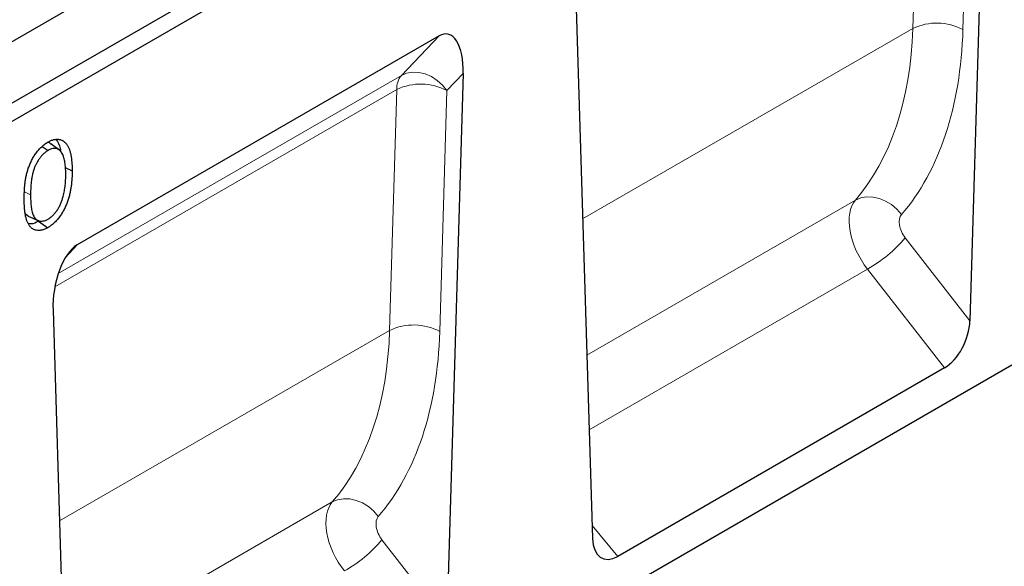
# Model space of a CAD drawing. Units: millimetres. Extents: x 0 to 420, y 0 to 297.
# Drawn here: x 183 to 227, y 86 to 111 of the extents above; entities that cross this region are included whole.
import ezdxf

# ---------------------------------------------------------------- set-up
doc = ezdxf.new("R2010")
doc.units = ezdxf.units.MM

msp = doc.modelspace()

# ---------------------------------------------------------------- linework, layer by layer
at = {"color": 7, "linetype": 'Continuous', "lineweight": 25}
for p, q in [((226.2532, 135.2096), (84.8319, 53.5688)), ((228.6574, 133.8217), (87.236, 52.1809)), ((228.9402, 133.1685), (87.5189, 51.5277)), ((226.3871, 122.0928), (225.6501, 97.2943)), ((207.876, 111.4065), (208.613, 87.459)), ((201.6853, 110.1561), (185.3431, 100.7219)), ((202.7698, 108.4588), (202.0327, 83.6602)), ((183.7744, 105.1643), (184.033, 104.9889)), ((184.5607, 104.9908), (184.1653, 105.2794)), ((184.8135, 104.2108), (185.1212, 104.0618)), ((183.0103, 102.1274), (183.1352, 102.03)), ((183.1326, 102.0259), (183.5814, 101.8274)), ((183.5992, 101.7868), (184.0234, 101.499)), ((184.2586, 97.7725), (184.9957, 73.825)), ((228.9402, 96.0976), (87.5189, 14.4568)), ((224.508, 95.172), (209.7551, 86.6553))]:
    msp.add_line(p, q, dxfattribs=at)
at = {"color": 8, "linetype": 'Continuous', "lineweight": 18}
for p, q in [((223.0734, 110.4955), (223.3967, 121.3752)), ((225.6588, 121.3292), (225.3354, 110.4495)), ((223.0734, 110.4955), (208.1688, 101.8913)), ((199.984, 108.3724), (201.6853, 110.1561)), ((202.7698, 108.4588), (202.0414, 107.6952)), ((184.4974, 99.4322), (199.984, 108.3724)), ((199.7794, 107.7412), (184.3441, 98.8306)), ((199.456, 96.8615), (199.7794, 107.7412)), ((202.0414, 107.6952), (201.7181, 96.8155)), ((182.9731, 103.1124), (183.2455, 102.9805)), ((220.484, 102.7477), (208.3579, 95.7474)), ((222.7242, 101.0437), (225.6501, 97.2943)), ((185.3431, 100.7219), (184.805, 100.1312)), ((221.0278, 99.6317), (208.4617, 92.3774)), ((224.508, 95.172), (221.0278, 99.6317)), ((199.456, 96.8615), (184.5515, 88.2573)), ((196.8667, 89.1136), (184.7406, 82.1134)), ((208.5946, 88.0572), (209.7551, 86.6553)), ((199.1068, 87.4097), (202.0327, 83.6602))]:
    msp.add_line(p, q, dxfattribs=at)
at = {"color": 8, "linetype": 'Continuous', "lineweight": 18, "flags": 128}
for points in [[(202.0414, 107.6952), (201.8405, 107.9394), (201.6029, 108.1501), (201.3381, 108.3189), (201.0564, 108.4392), (200.769, 108.5062), (200.4871, 108.5174), (200.222, 108.4722), (199.984, 108.3724)], [(222.5615, 102.0931), (222.3566, 102.3326), (222.1152, 102.5387), (221.8468, 102.7034), (221.5621, 102.8202), (221.2722, 102.8845), (220.9886, 102.8937), (220.7224, 102.8475), (220.484, 102.7477)], [(198.9442, 88.4591), (198.7392, 88.6985), (198.4978, 88.9047), (198.2295, 89.0694), (197.9448, 89.1862), (197.6549, 89.2505), (197.3712, 89.2597), (197.105, 89.2135), (196.8667, 89.1136)]]:
    msp.add_lwpolyline(points, dxfattribs=at)
at = {"color": 8, "linetype": 'Continuous', "lineweight": 18}
for centre, radius, start, end in [((224.1582, 108.2017), 2.5374, 62.35854, 115.31187), ((200.6928, 107.7939), 0.9149, 140.77802, 183.30353), ((200.8642, 105.4474), 2.5374, 62.35854, 115.31187), ((218.1638, 104.7974), 5.9066, 299.00469, 320.54117), ((200.5409, 94.5677), 2.5374, 62.35854, 115.31187), ((194.5465, 91.1634), 5.9066, 299.00469, 320.54117)]:
    msp.add_arc(centre, radius, start, end, dxfattribs=at)
at = {"color": 7, "linetype": 'Continuous', "lineweight": 25}
for centre, major_axis, ratio, start_param, end_param in [((201.6391, 107.8517), (0.4382, 2.3876), 0.4375019, 5.0487857, 6.6396009), ((185.3893, 98.4709), (0.3452, 2.3386), 0.4613479, 0.350496, 1.9413112), ((224.5194, 96.6871), (0.6873, 1.6044), 0.5603334, 3.7842053, 5.3247732), ((209.7437, 88.1573), (0.6732, 1.5921), 0.5712918, 2.2482909, 3.7888588)]:
    msp.add_ellipse(centre, major_axis=major_axis, ratio=ratio, start_param=start_param, end_param=end_param, dxfattribs=at)
at = {"color": 8, "linetype": 'Continuous', "lineweight": 18}
for centre, major_axis, ratio, start_param, end_param in [((208.9823, 118.6301), (-9.3749, 17.5932), 0.5987165, 3.3681882, 3.9474053), ((210.113, 119.2373), (-10.1768, 18.9782), 0.5971634, 3.3665732, 3.9457902), ((221.8935, 100.8488), (-1.1787, 2.0907), 0.5840613, 0.2122203, 1.8386349), ((223.0241, 101.456), (-0.3782, 0.7053), 0.5971634, 0.2249806, 1.8513951), ((185.3649, 104.9961), (-9.3749, 17.5932), 0.5987165, 3.3681882, 3.9474053), ((186.4956, 105.6032), (-10.1768, 18.9782), 0.5971634, 3.3665732, 3.9457902), ((198.2761, 87.2148), (-1.1787, 2.0907), 0.5840613, 0.2122203, 1.8386349), ((199.4068, 87.822), (-0.3782, 0.7053), 0.5971634, 0.2249806, 1.8513951)]:
    msp.add_ellipse(centre, major_axis=major_axis, ratio=ratio, start_param=start_param, end_param=end_param, dxfattribs=at)
at = {"color": 7, "linetype": 'Continuous', "lineweight": 25}
for points, knots in [([(182.96, 102.8142), (182.9603, 102.868), (182.9606, 102.9218), (182.9627, 103.0302), (182.9645, 103.0849), (182.9726, 103.2502), (182.9811, 103.362), (182.9996, 103.5322), (183.0067, 103.5893), (183.0246, 103.7049), (183.0353, 103.7633), (183.0596, 103.8809), (183.0736, 103.9402), (183.0979, 104.0296), (183.1066, 104.0595), (183.1249, 104.1194), (183.1345, 104.1494), (183.1549, 104.2093), (183.1656, 104.2393), (183.1884, 104.2992), (183.2004, 104.3291), (183.2252, 104.3888), (183.2381, 104.4186), (183.265, 104.4778), (183.2792, 104.5073), (183.3086, 104.5658), (183.3238, 104.5949), (183.3554, 104.6524), (183.372, 104.6808), (183.4064, 104.7367), (183.4241, 104.7643), (183.4605, 104.8186), (183.4793, 104.8453), (183.5371, 104.9237), (183.5773, 104.9739), (183.6399, 105.0455), (183.6612, 105.0686), (183.7045, 105.113), (183.7265, 105.1343), (183.7709, 105.1758), (183.7933, 105.1958), (183.8386, 105.2338), (183.8615, 105.2518), (183.9075, 105.2861), (183.9306, 105.3023), (183.9769, 105.3324), (184.0002, 105.3462), (184.0234, 105.3601)], [0, 0, 0, 0, 0.0625, 0.0625, 0.125, 0.125, 0.25, 0.25, 0.3125, 0.3125, 0.375, 0.375, 0.4375, 0.4375, 0.46875, 0.46875, 0.5, 0.5, 0.53125, 0.53125, 0.5625, 0.5625, 0.59375, 0.59375, 0.625, 0.625, 0.65625, 0.65625, 0.6875, 0.6875, 0.71875, 0.71875, 0.75, 0.75, 0.8125, 0.8125, 0.84375, 0.84375, 0.875, 0.875, 0.90625, 0.90625, 0.9375, 0.9375, 0.96875, 0.96875, 1, 1, 1, 1]), ([(184.1565, 105.266), (184.1305, 105.2966), (184.0898, 105.3445), (184.0247, 105.345), (184.0012, 105.3452)], [0, 0, 0, 0, 0.6394437, 1, 1, 1, 1]), ([(184.0234, 105.3601), (184.0468, 105.3731), (184.0702, 105.3861), (184.1169, 105.4099), (184.1402, 105.4206), (184.1865, 105.4397), (184.2095, 105.4482), (184.2552, 105.4629), (184.2778, 105.4691), (184.3226, 105.4793), (184.3448, 105.4835), (184.3885, 105.4895), (184.41, 105.4913), (184.4523, 105.4925), (184.4731, 105.492), (184.5138, 105.4889), (184.5337, 105.4862), (184.5725, 105.4784), (184.5915, 105.4735), (184.6285, 105.4617), (184.6464, 105.4548), (184.6985, 105.4305), (184.7307, 105.4098), (184.776, 105.374), (184.7906, 105.3612), (184.8184, 105.3338), (184.8316, 105.3192), (184.8571, 105.2886), (184.8694, 105.2727), (184.8929, 105.2396), (184.9041, 105.2223), (184.9252, 105.1864), (184.9354, 105.1678), (184.955, 105.1301), (184.9645, 105.1109), (184.9822, 105.0711), (184.9904, 105.0506), (185.0059, 105.0086), (185.0133, 104.9871), (185.034, 104.9217), (185.0459, 104.8763), (185.066, 104.7824), (185.0746, 104.7342), (185.0893, 104.636), (185.0954, 104.586), (185.1055, 104.4844), (185.1096, 104.4329), (185.1156, 104.3286), (185.1175, 104.2757), (185.12, 104.1692), (185.1206, 104.1155), (185.1212, 104.0618)], [0, 0, 0, 0, 0.03125, 0.03125, 0.0625, 0.0625, 0.09375, 0.09375, 0.125, 0.125, 0.15625, 0.15625, 0.1875, 0.1875, 0.21875, 0.21875, 0.25, 0.25, 0.28125, 0.28125, 0.3125, 0.3125, 0.375, 0.375, 0.40625, 0.40625, 0.4375, 0.4375, 0.46875, 0.46875, 0.5, 0.5, 0.53125, 0.53125, 0.5625, 0.5625, 0.59375, 0.59375, 0.625, 0.625, 0.6875, 0.6875, 0.75, 0.75, 0.8125, 0.8125, 0.875, 0.875, 0.9375, 0.9375, 1, 1, 1, 1]), ([(184.4064, 105.4804), (184.482, 105.3604), (184.5708, 105.2196), (184.5965, 105.0218), (184.6003, 104.9925)], [0, 0, 0, 0, 0.8518668, 1, 1, 1, 1]), ([(184.033, 104.9889), (183.9965, 104.9657), (183.9601, 104.9424), (183.8882, 104.8879), (183.8527, 104.8567), (183.7842, 104.7885), (183.7511, 104.7514), (183.6873, 104.674), (183.6565, 104.6335), (183.6125, 104.5707), (183.5982, 104.5495), (183.5707, 104.506), (183.5576, 104.4839), (183.5322, 104.4391), (183.5199, 104.4164), (183.4965, 104.3707), (183.4853, 104.3477), (183.4532, 104.2781), (183.4335, 104.2313), (183.3979, 104.1374), (183.3821, 104.0904), (183.3534, 103.9965), (183.3406, 103.9497), (183.3187, 103.8569), (183.3098, 103.811), (183.2979, 103.7425), (183.2941, 103.7198), (183.2871, 103.6745), (183.284, 103.652), (183.2755, 103.5848), (183.2712, 103.5406), (183.263, 103.4523), (183.2596, 103.4085), (183.2542, 103.3215), (183.2521, 103.2783), (183.2484, 103.1923), (183.247, 103.1495), (183.2456, 103.0646), (183.2456, 103.0225), (183.2455, 102.9805)], [0, 0, 0, 0, 0.0625, 0.0625, 0.125, 0.125, 0.1875, 0.1875, 0.25, 0.25, 0.28125, 0.28125, 0.3125, 0.3125, 0.34375, 0.34375, 0.375, 0.375, 0.4375, 0.4375, 0.5, 0.5, 0.5625, 0.5625, 0.625, 0.625, 0.65625, 0.65625, 0.6875, 0.6875, 0.75, 0.75, 0.8125, 0.8125, 0.875, 0.875, 0.9375, 0.9375, 1, 1, 1, 1]), ([(184.8357, 103.8985), (184.8348, 103.982), (184.8341, 104.0657), (184.8275, 104.1875), (184.8242, 104.2274), (184.8169, 104.3067), (184.813, 104.3461), (184.8026, 104.4233), (184.7963, 104.4612), (184.7828, 104.5361), (184.775, 104.5725), (184.7467, 104.6769), (184.7244, 104.7431), (184.6813, 104.8328), (184.6656, 104.8613), (184.6308, 104.9151), (184.6114, 104.9403), (184.5693, 104.9849), (184.5461, 105.0038), (184.5085, 105.0277), (184.4955, 105.035), (184.4683, 105.0476), (184.454, 105.0529), (184.41, 105.0658), (184.3793, 105.0708), (184.3156, 105.0749), (184.2828, 105.0743), (184.2137, 105.0642), (184.1781, 105.0547), (184.1062, 105.0267), (184.0696, 105.0078), (184.033, 104.9889)], [0, 0, 0, 0, 0.125, 0.125, 0.1875, 0.1875, 0.25, 0.25, 0.3125, 0.3125, 0.375, 0.375, 0.5, 0.5, 0.5625, 0.5625, 0.625, 0.625, 0.6875, 0.6875, 0.71875, 0.71875, 0.75, 0.75, 0.8125, 0.8125, 0.875, 0.875, 0.9375, 0.9375, 1, 1, 1, 1]), ([(185.1212, 104.0618), (185.12, 103.9533), (185.1186, 103.8445), (185.1094, 103.6776), (185.1052, 103.6215), (185.0954, 103.5084), (185.0896, 103.4516), (185.075, 103.3365), (185.0662, 103.2784), (185.0507, 103.1905), (185.0452, 103.1611), (185.0336, 103.1022), (185.0275, 103.0726), (185.0142, 103.0132), (185.0069, 102.9833), (184.9911, 102.9234), (184.9827, 102.8934), (184.956, 102.8031), (184.9365, 102.7428), (184.9042, 102.6523), (184.8931, 102.6221), (184.8697, 102.5619), (184.8575, 102.5318), (184.8191, 102.4419), (184.7914, 102.3823), (184.746, 102.2944), (184.7302, 102.2654), (184.6975, 102.208), (184.6807, 102.1795), (184.6286, 102.0953), (184.5914, 102.0408), (184.533, 101.9624), (184.5131, 101.9368), (184.4725, 101.8864), (184.4518, 101.862), (184.4095, 101.8147), (184.3879, 101.7918), (184.3444, 101.7471), (184.3223, 101.7254), (184.2776, 101.6839), (184.2549, 101.6641), (184.2093, 101.6263), (184.1862, 101.6083), (184.14, 101.5737), (184.1168, 101.5571), (184.0701, 101.5268), (184.0468, 101.5129), (184.0234, 101.499)], [0, 0, 0, 0, 0.125, 0.125, 0.1875, 0.1875, 0.25, 0.25, 0.3125, 0.3125, 0.34375, 0.34375, 0.375, 0.375, 0.40625, 0.40625, 0.4375, 0.4375, 0.5, 0.5, 0.53125, 0.53125, 0.5625, 0.5625, 0.625, 0.625, 0.65625, 0.65625, 0.6875, 0.6875, 0.75, 0.75, 0.78125, 0.78125, 0.8125, 0.8125, 0.84375, 0.84375, 0.875, 0.875, 0.90625, 0.90625, 0.9375, 0.9375, 0.96875, 0.96875, 1, 1, 1, 1]), ([(184.7153, 102.9056), (184.7261, 102.9489), (184.737, 102.9922), (184.7566, 103.0784), (184.7653, 103.1213), (184.7806, 103.2063), (184.7873, 103.2485), (184.7998, 103.3325), (184.8054, 103.3743), (184.8144, 103.457), (184.818, 103.498), (184.8246, 103.5797), (184.8275, 103.6202), (184.8318, 103.7008), (184.8333, 103.7407), (184.8351, 103.8199), (184.8354, 103.8592), (184.8357, 103.8985)], [0, 0, 0, 0, 0.125, 0.125, 0.25, 0.25, 0.375, 0.375, 0.5, 0.5, 0.625, 0.625, 0.75, 0.75, 0.875, 0.875, 1, 1, 1, 1]), ([(184.0234, 101.499), (184.0002, 101.4861), (183.977, 101.4731), (183.9307, 101.4496), (183.9076, 101.4392), (183.8617, 101.4205), (183.8389, 101.4121), (183.7936, 101.3977), (183.7712, 101.3916), (183.7267, 101.3814), (183.7047, 101.3772), (183.6614, 101.3714), (183.6402, 101.37), (183.5777, 101.3694), (183.5374, 101.373), (183.4797, 101.3846), (183.461, 101.3896), (183.4247, 101.402), (183.407, 101.4092), (183.3728, 101.4256), (183.3563, 101.435), (183.3248, 101.456), (183.3097, 101.4677), (183.2806, 101.4927), (183.2667, 101.5061), (183.2398, 101.5342), (183.2268, 101.5489), (183.1896, 101.5954), (183.1673, 101.6295), (183.1263, 101.702), (183.1079, 101.7406), (183.0752, 101.822), (183.061, 101.8648), (183.0361, 101.9537), (183.026, 102.0001), (183.0085, 102.0953), (183.0009, 102.1438), (182.9878, 102.2423), (182.9823, 102.2923), (182.9734, 102.3938), (182.97, 102.4453), (182.9646, 102.5491), (182.9627, 102.6015), (182.9606, 102.7074), (182.9603, 102.7608), (182.96, 102.8142)], [0, 0, 0, 0, 0.03125, 0.03125, 0.0625, 0.0625, 0.09375, 0.09375, 0.125, 0.125, 0.15625, 0.15625, 0.1875, 0.1875, 0.25, 0.25, 0.28125, 0.28125, 0.3125, 0.3125, 0.34375, 0.34375, 0.375, 0.375, 0.40625, 0.40625, 0.4375, 0.4375, 0.5, 0.5, 0.5625, 0.5625, 0.625, 0.625, 0.6875, 0.6875, 0.75, 0.75, 0.8125, 0.8125, 0.875, 0.875, 0.9375, 0.9375, 1, 1, 1, 1]), ([(183.2455, 102.9805), (183.2456, 102.9385), (183.2457, 102.8965), (183.247, 102.8133), (183.2484, 102.7721), (183.2521, 102.6903), (183.2544, 102.6496), (183.2597, 102.5689), (183.2627, 102.5287), (183.2705, 102.4497), (183.2756, 102.4109), (183.2872, 102.3347), (183.2936, 102.297), (183.3092, 102.2239), (183.3184, 102.1885), (183.3404, 102.121), (183.3532, 102.089), (183.382, 102.0284), (183.3978, 101.9997), (183.4329, 101.9463), (183.4526, 101.9222), (183.4852, 101.8905), (183.4966, 101.8806), (183.52, 101.862), (183.5322, 101.8534), (183.5578, 101.8382), (183.5712, 101.8317), (183.5987, 101.82), (183.6128, 101.815), (183.6856, 101.7938), (183.7502, 101.7902), (183.853, 101.8067), (183.8883, 101.8157), (183.9601, 101.8434), (183.9965, 101.8623), (184.033, 101.8812)], [0, 0, 0, 0, 0.0625, 0.0625, 0.125, 0.125, 0.1875, 0.1875, 0.25, 0.25, 0.3125, 0.3125, 0.375, 0.375, 0.4375, 0.4375, 0.5, 0.5, 0.5625, 0.5625, 0.625, 0.625, 0.65625, 0.65625, 0.6875, 0.6875, 0.71875, 0.71875, 0.75, 0.75, 0.875, 0.875, 0.9375, 0.9375, 1, 1, 1, 1]), ([(184.033, 101.8812), (184.0525, 101.8934), (184.072, 101.9056), (184.1011, 101.925), (184.1108, 101.9316), (184.1301, 101.9454), (184.1397, 101.9526), (184.1684, 101.9751), (184.1874, 101.9914), (184.2249, 102.0256), (184.2434, 102.0435), (184.2982, 102.0991), (184.3335, 102.1387), (184.3839, 102.2021), (184.4003, 102.2238), (184.4322, 102.268), (184.4477, 102.2906), (184.4778, 102.3365), (184.4924, 102.3599), (184.5202, 102.4075), (184.5334, 102.4317), (184.5586, 102.4805), (184.5708, 102.5051), (184.594, 102.5547), (184.6051, 102.5796), (184.6363, 102.6546), (184.6548, 102.705), (184.6796, 102.7804), (184.6873, 102.8055), (184.7018, 102.8556), (184.7085, 102.8806), (184.7153, 102.9056)], [0, 0, 0, 0, 0.0625, 0.0625, 0.09375, 0.09375, 0.125, 0.125, 0.1875, 0.1875, 0.25, 0.25, 0.375, 0.375, 0.4375, 0.4375, 0.5, 0.5, 0.5625, 0.5625, 0.625, 0.625, 0.6875, 0.6875, 0.75, 0.75, 0.875, 0.875, 0.9375, 0.9375, 1, 1, 1, 1]), ([(183.5992, 101.7868), (183.4875, 101.7292), (183.3277, 101.6468), (183.1985, 101.6747), (183.1596, 101.6831)], [0, 0, 0, 0, 0.6993126, 1, 1, 1, 1])]:
    msp.add_open_spline(points, degree=3, knots=knots, dxfattribs=at)

doc.saveas('drawing.dxf')
